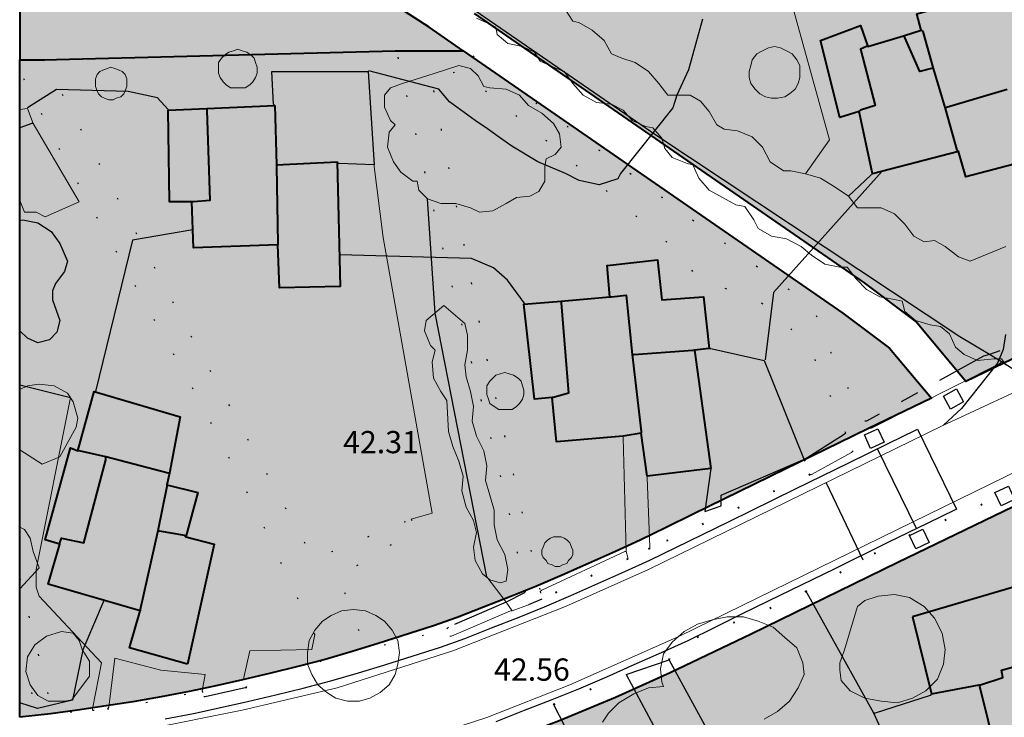
# Model space of a CAD drawing. Units: metres. Extents: x -1691763 to -1690950, y 227641 to 228301.
# Drawn here: x -1691763 to -1691697, y 227777 to 227825 of the extents above; entities that cross this region are included whole.
import ezdxf

# ---------------------------------------------------------------- set-up
doc = ezdxf.new("R2010")
doc.units = ezdxf.units.M
doc.header["$MEASUREMENT"] = 0
doc.linetypes.add('DGN Style 1', pattern=[2.545673, 0.004236, -2.541437])
doc.linetypes.add('DGN Style 7', pattern=[8.471457, 3.812156, -1.694291, 1.270719, -1.694291])
for name, color, linetype, lineweight in [('Nivel 10', 7, 'Continuous', 0), ('Nivel 16', 7, 'Continuous', 0), ('Nivel 19', 7, 'Continuous', 0), ('Nivel 41', 7, 'Continuous', 0), ('Nivel 57', 7, 'Continuous', 0), ('Nivel 6', 7, 'Continuous', 0), ('Nivel 60', 7, 'Continuous', 0), ('Nivel 7', 7, 'Continuous', 0), ('Nivel 9', 7, 'Continuous', 0)]:
    doc.layers.add(name, color=color, linetype=linetype, lineweight=lineweight)
doc.styles.add('Style-ENGINEERING', font='ENGINEERING.shx')

msp = doc.modelspace()

# ---------------------------------------------------------------- hatches: boundary and pattern name
at = {"layer": 'Nivel 10', "linetype": 'Continuous', "lineweight": 40}
h = msp.add_hatch(color=213, dxfattribs=at)
h.dxf.hatch_style = 2
h.paths.add_polyline_path([(-1691699.346, 227800.131), (-1691702.749, 227804.215), (-1691706.174, 227806.785), (-1691732.488, 227824.971), (-1691731.648, 227828.852), (-1691716.848, 227828.952), (-1691717.448, 227833.052), (-1691729.348, 227835.152), (-1691739.248, 227836.652), (-1691744.148, 227837.552), (-1691763.164, 227841.053), (-1691763.164, 227878.539), (-1691762.759, 227878.37), (-1691761.786, 227877.987), (-1691760.856, 227877.621), (-1691759.925, 227877.254), (-1691758.995, 227876.888), (-1691757.92, 227876.466), (-1691756.502, 227876.017), (-1691755.424, 227875.735), (-1691754.457, 227875.481), (-1691752.464, 227874.96), (-1691751.397, 227874.71), (-1691750.327, 227874.478), (-1691749.09, 227874.244), (-1691748.064, 227874.068), (-1691747.053, 227873.895), (-1691745.963, 227873.722), (-1691744.839, 227873.582), (-1691743.655, 227873.464), (-1691742.612, 227873.369), (-1691741.562, 227873.286), (-1691739.543, 227873.149), (-1691736.535, 227872.946), (-1691734.535, 227872.815), (-1691731.552, 227872.619), (-1691726.612, 227872.272), (-1691720.639, 227871.752), (-1691710.634, 227871.029), (-1691704.653, 227870.59), (-1691699.666, 227870.224), (-1691695.677, 227869.931), (-1691694.68, 227869.858), (-1691693.683, 227869.784), (-1691692.692, 227869.712), (-1691691.822, 227869.645), (-1691691.167, 227869.559), (-1691690.256, 227869.409), (-1691689.269, 227869.245), (-1691688.284, 227869.082), (-1691687.398, 227868.935), (-1691686.607, 227868.767), (-1691686.018, 227868.617), (-1691685.113, 227868.36), (-1691684.209, 227868.104), (-1691683.342, 227867.832), (-1691682.86, 227867.674), (-1691682.082, 227867.356), (-1691681.309, 227867.038), (-1691680.569, 227866.676), (-1691679.7, 227866.237), (-1691678.808, 227865.786), (-1691677.969, 227865.362), (-1691677.31, 227865.006), (-1691676.795, 227864.669), (-1691675.987, 227864.127), (-1691674.403, 227863.064), (-1691673.904, 227862.698), (-1691673.223, 227862.14), (-1691672.449, 227861.507), (-1691671.671, 227860.87), (-1691671.044, 227860.359), (-1691670.641, 227859.968), (-1691670.037, 227859.375), (-1691669.417, 227858.686), (-1691668.764, 227857.976), (-1691668.336, 227857.484), (-1691667.749, 227856.764), (-1691667.207, 227856.099), (-1691666.866, 227855.621), (-1691666.282, 227854.783), (-1691665.212, 227853.161), (-1691663.56, 227850.657), (-1691662.458, 227848.988), (-1691661.357, 227847.318), (-1691660.256, 227845.649), (-1691659.154, 227843.98), (-1691658.051, 227842.308), (-1691656.897, 227840.563), (-1691655.748, 227838.884), (-1691653.485, 227835.577), (-1691653.027, 227834.911), (-1691653.009, 227834.876), (-1691652.418, 227833.994), (-1691651.861, 227833.163), (-1691651.317, 227832.35), (-1691650.84, 227831.624), (-1691650.479, 227831.011), (-1691650.234, 227830.54), (-1691650.029, 227830.037), (-1691649.863, 227829.57), (-1691649.754, 227829.103), (-1691649.662, 227828.588), (-1691649.622, 227828.124), (-1691649.617, 227827.604), (-1691649.643, 227827.156), (-1691649.722, 227826.67), (-1691649.82, 227826.206), (-1691649.965, 227825.768), (-1691650.163, 227825.261), (-1691650.36, 227824.846), (-1691650.622, 227824.401), (-1691650.853, 227824.046), (-1691651.117, 227823.736), (-1691651.484, 227823.348), (-1691651.812, 227823.047), (-1691652.106, 227822.824), (-1691652.857, 227822.362), (-1691659.149, 227819.357), (-1691665.407, 227816.394), (-1691669.974, 227814.233), (-1691679, 227809.896), (-1691685.309, 227806.864), (-1691688.013, 227805.564), (-1691692.54, 227803.39), (-1691696.778, 227801.37)])
h = msp.add_hatch(color=213, dxfattribs=at)
h.dxf.hatch_style = 2
h.paths.add_polyline_path([(-1691763.164, 227777.487), (-1691763.164, 227821.852), (-1691761.548, 227821.852), (-1691737.848, 227822.452), (-1691736.08, 227822.452), (-1691733.24, 227822.452), (-1691707.636, 227804.755), (-1691704.483, 227802.391), (-1691701.667, 227799.012), (-1691705.901, 227796.97), (-1691707.893, 227795.994), (-1691711.485, 227794.235), (-1691717.772, 227791.156), (-1691719.568, 227790.276), (-1691721.305, 227789.426), (-1691722.972, 227788.669), (-1691724.785, 227787.86), (-1691726.58, 227787.059), (-1691728.339, 227786.306), (-1691730.029, 227785.629), (-1691731.877, 227784.901), (-1691733.66, 227784.199), (-1691735.261, 227783.637), (-1691738.983, 227782.441), (-1691740.745, 227781.901), (-1691742.564, 227781.368), (-1691744.411, 227780.894), (-1691746.231, 227780.442), (-1691748.128, 227779.991), (-1691750.024, 227779.564), (-1691751.734, 227779.202), (-1691753.632, 227778.848), (-1691755.522, 227778.508), (-1691757.324, 227778.237), (-1691759.274, 227777.957), (-1691761.094, 227777.709)])
h = msp.add_hatch(color=33, dxfattribs=at)
h.dxf.hatch_style = 2
h.paths.add_polyline_path([(-1691716.748, 227729.252), (-1691725.948, 227749.052), (-1691716.668, 227754.052), (-1691711.848, 227756.652), (-1691707.738, 227758.802), (-1691705.548, 227759.952), (-1691706.248, 227761.652), (-1691706.748, 227762.352), (-1691711.348, 227759.952), (-1691715.268, 227757.902), (-1691719.828, 227755.502), (-1691727.548, 227751.452), (-1691732.548, 227761.752), (-1691737.579, 227773.458), (-1691736.287, 227773.854), (-1691732.393, 227775.105), (-1691730.519, 227775.764), (-1691728.579, 227776.527), (-1691726.706, 227777.265), (-1691722.975, 227778.812), (-1691719.278, 227780.462), (-1691713.813, 227783.073), (-1691703.934, 227787.911), (-1691693.544, 227792.942), (-1691686.748, 227783.252), (-1691681.548, 227775.852), (-1691680.848, 227773.952), (-1691675.148, 227756.652), (-1691673.348, 227754.852), (-1691672.248, 227754.252), (-1691669.948, 227746.552), (-1691673.548, 227745.152), (-1691675.348, 227743.852), (-1691676.848, 227742.952), (-1691679.748, 227741.452), (-1691681.648, 227740.452), (-1691688.048, 227738.352), (-1691692.348, 227736.952), (-1691692.748, 227739.652), (-1691699.248, 227737.452), (-1691700.148, 227737.152), (-1691704.648, 227735.452), (-1691714.048, 227730.552), (-1691715.648, 227729.952)])
h = msp.add_hatch(color=33, dxfattribs=at)
h.dxf.hatch_style = 2
h.paths.add_polyline_path([(-1691716.748, 227729.252), (-1691725.948, 227749.052), (-1691716.668, 227754.052), (-1691711.848, 227756.652), (-1691707.738, 227758.802), (-1691705.548, 227759.952), (-1691706.248, 227761.652), (-1691706.748, 227762.352), (-1691711.348, 227759.952), (-1691715.268, 227757.902), (-1691719.828, 227755.502), (-1691727.548, 227751.452), (-1691732.548, 227761.752), (-1691737.579, 227773.458), (-1691736.287, 227773.854), (-1691732.393, 227775.105), (-1691730.519, 227775.764), (-1691728.579, 227776.527), (-1691726.706, 227777.265), (-1691722.975, 227778.812), (-1691719.278, 227780.462), (-1691713.813, 227783.073), (-1691703.934, 227787.911), (-1691693.544, 227792.942), (-1691686.748, 227783.252), (-1691681.548, 227775.852), (-1691680.848, 227773.952), (-1691675.148, 227756.652), (-1691673.348, 227754.852), (-1691672.248, 227754.252), (-1691669.948, 227746.552), (-1691673.548, 227745.152), (-1691675.348, 227743.852), (-1691676.848, 227742.952), (-1691679.748, 227741.452), (-1691681.648, 227740.452), (-1691688.048, 227738.352), (-1691692.348, 227736.952), (-1691692.748, 227739.652), (-1691699.248, 227737.452), (-1691700.148, 227737.152), (-1691704.648, 227735.452), (-1691714.048, 227730.552), (-1691715.648, 227729.952)])
at = {"layer": 'Nivel 9', "linetype": 'Continuous', "lineweight": 40}
h = msp.add_hatch(color=83, dxfattribs=at)
h.dxf.hatch_style = 2
h.paths.add_polyline_path([(-1691763.164, 227821.852), (-1691763.164, 227835.252), (-1691756.753, 227833.181), (-1691748.04, 227830.306), (-1691738.246, 227825.812), (-1691738.265, 227825.794), (-1691735.551, 227824.049), (-1691733.24, 227822.452), (-1691736.08, 227822.452), (-1691737.848, 227822.452), (-1691761.548, 227821.852)])

# ---------------------------------------------------------------- linework, layer by layer
at = {"layer": 'Nivel 10', "color": 212, "linetype": 'DGN Style 7', "lineweight": 30}
for p, q in [((-1691706.048, 227797.452), (-1691706.148, 227797.452)), ((-1691707.548, 227796.552), (-1691710.248, 227794.852)), ((-1691707.448, 227796.652), (-1691707.548, 227796.552)), ((-1691729.148, 227785.852), (-1691730.348, 227785.252)), ((-1691729.048, 227785.952), (-1691729.148, 227785.852)), ((-1691730.348, 227785.252), (-1691734.248, 227783.552)), ((-1691734.248, 227783.552), (-1691734.348, 227783.452)), ((-1691722.248, 227780.352), (-1691719.348, 227781.352)), ((-1691747.948, 227779.452), (-1691750.648, 227778.852)), ((-1691747.848, 227779.452), (-1691747.948, 227779.452)), ((-1691750.648, 227778.852), (-1691750.748, 227778.852))]:
    msp.add_line(p, q, dxfattribs=at)
at = {"layer": 'Nivel 10', "color": 212, "linetype": 'DGN Style 1', "lineweight": 40}
for p, q in [((-1691710.248, 227794.852), (-1691709.848, 227793.852)), ((-1691709.848, 227793.852), (-1691720.648, 227788.852)), ((-1691720.648, 227788.852), (-1691722.148, 227788.152)), ((-1691722.148, 227788.152), (-1691727.948, 227785.452)), ((-1691727.148, 227778.352), (-1691722.248, 227780.352))]:
    msp.add_line(p, q, dxfattribs=at)
at = {"layer": 'Nivel 10', "color": 7, "linetype": 'Continuous', "lineweight": 40, "flags": 128}
for points in [[(-1691650.36, 227824.846), (-1691650.622, 227824.401), (-1691650.853, 227824.046), (-1691651.117, 227823.736), (-1691651.484, 227823.348), (-1691651.812, 227823.047), (-1691652.106, 227822.824), (-1691652.857, 227822.362), (-1691659.149, 227819.357), (-1691665.407, 227816.394), (-1691669.974, 227814.233), (-1691679, 227809.896), (-1691685.309, 227806.864), (-1691688.013, 227805.564), (-1691692.54, 227803.39), (-1691696.778, 227801.37), (-1691699.346, 227800.131), (-1691702.749, 227804.215), (-1691706.174, 227806.785), (-1691732.488, 227824.971)], [(-1691693.544, 227792.942), (-1691703.934, 227787.911), (-1691713.813, 227783.073), (-1691719.278, 227780.462), (-1691722.975, 227778.812), (-1691726.706, 227777.265), (-1691728.579, 227776.527), (-1691730.519, 227775.764), (-1691732.393, 227775.105), (-1691736.287, 227773.854), (-1691737.579, 227773.458), (-1691732.548, 227761.752), (-1691727.548, 227751.452), (-1691719.828, 227755.502), (-1691715.268, 227757.902), (-1691711.348, 227759.952), (-1691706.748, 227762.352), (-1691706.248, 227761.652), (-1691705.548, 227759.952), (-1691707.738, 227758.802), (-1691711.848, 227756.652), (-1691716.668, 227754.052), (-1691725.948, 227749.052), (-1691716.748, 227729.252)], [(-1691693.544, 227792.942), (-1691703.934, 227787.911), (-1691713.813, 227783.073), (-1691719.278, 227780.462), (-1691722.975, 227778.812), (-1691726.706, 227777.265), (-1691728.579, 227776.527), (-1691730.519, 227775.764), (-1691732.393, 227775.105), (-1691736.287, 227773.854), (-1691737.579, 227773.458), (-1691732.548, 227761.752), (-1691727.548, 227751.452), (-1691719.828, 227755.502), (-1691715.268, 227757.902), (-1691711.348, 227759.952), (-1691706.748, 227762.352), (-1691706.248, 227761.652), (-1691705.548, 227759.952), (-1691707.738, 227758.802), (-1691711.848, 227756.652), (-1691716.668, 227754.052), (-1691725.948, 227749.052), (-1691716.748, 227729.252)]]:
    msp.add_lwpolyline(points, dxfattribs=at)
msp.add_lwpolyline([(-1691763.164, 227777.487), (-1691763.164, 227821.852), (-1691761.548, 227821.852), (-1691737.848, 227822.452), (-1691736.08, 227822.452), (-1691733.24, 227822.452), (-1691707.636, 227804.755), (-1691704.483, 227802.391), (-1691701.667, 227799.012), (-1691705.901, 227796.97), (-1691707.893, 227795.994), (-1691711.485, 227794.235), (-1691717.772, 227791.156), (-1691719.568, 227790.276), (-1691721.305, 227789.426), (-1691722.972, 227788.669), (-1691724.785, 227787.86), (-1691726.58, 227787.059), (-1691728.339, 227786.306), (-1691730.029, 227785.629), (-1691731.877, 227784.901), (-1691733.66, 227784.199), (-1691735.261, 227783.637), (-1691738.983, 227782.441), (-1691740.745, 227781.901), (-1691742.564, 227781.368), (-1691744.411, 227780.894), (-1691746.231, 227780.442), (-1691748.128, 227779.991), (-1691750.024, 227779.564), (-1691751.734, 227779.202), (-1691753.632, 227778.848), (-1691755.522, 227778.508), (-1691757.324, 227778.237), (-1691759.274, 227777.957), (-1691761.094, 227777.709), (-1691763.164, 227777.487)], close=True, dxfattribs=at)
at = {"layer": 'Nivel 10', "color": 212, "linetype": 'DGN Style 7', "lineweight": 30, "flags": 128}
for points in [[(-1691691.848, 227803.952), (-1691692.648, 227803.852), (-1691697.748, 227801.952)], [(-1691697.748, 227801.952), (-1691698.148, 227801.852), (-1691706.048, 227797.452)]]:
    msp.add_lwpolyline(points, dxfattribs=at)
at = {"layer": 'Nivel 10', "color": 212, "linetype": 'DGN Style 1', "lineweight": 40, "flags": 128}
for points in [[(-1691710.148, 227785.952), (-1691703.848, 227789.452), (-1691694.048, 227793.652), (-1691690.148, 227788.152)], [(-1691719.348, 227781.352), (-1691719.048, 227782.252), (-1691712.048, 227785.052), (-1691710.148, 227785.952)]]:
    msp.add_lwpolyline(points, dxfattribs=at)
at = {"layer": 'Nivel 16', "color": 1, "linetype": 'Continuous', "lineweight": 40}
for p, q in [((-1691703.548, 227823.452), (-1691702.348, 227823.852)), ((-1691702.348, 227823.852), (-1691702.248, 227823.752)), ((-1691702.248, 227823.752), (-1691701.548, 227821.252)), ((-1691705.948, 227822.752), (-1691703.548, 227823.452)), ((-1691703.448, 227823.352), (-1691703.548, 227823.452)), ((-1691705.948, 227822.752), (-1691706.048, 227822.752)), ((-1691701.548, 227821.252), (-1691701.648, 227821.252)), ((-1691701.548, 227821.252), (-1691700.748, 227818.552)), ((-1691700.648, 227818.652), (-1691696.548, 227819.852)), ((-1691753.148, 227818.452), (-1691750.548, 227818.552)), ((-1691750.548, 227818.552), (-1691745.948, 227818.752)), ((-1691750.548, 227818.552), (-1691750.548, 227818.452)), ((-1691745.948, 227818.752), (-1691745.848, 227814.752)), ((-1691706.448, 227818.452), (-1691706.548, 227818.352)), ((-1691705.648, 227814.152), (-1691706.548, 227818.352)), ((-1691700.748, 227818.552), (-1691700.648, 227818.652)), ((-1691700.748, 227818.552), (-1691699.948, 227815.752)), ((-1691699.848, 227815.652), (-1691705.648, 227814.152)), ((-1691699.948, 227815.752), (-1691699.848, 227815.652)), ((-1691745.848, 227814.752), (-1691741.748, 227814.952)), ((-1691745.848, 227814.752), (-1691745.848, 227814.652)), ((-1691745.848, 227814.652), (-1691745.748, 227809.452)), ((-1691751.448, 227812.252), (-1691751.548, 227812.252)), ((-1691745.748, 227809.452), (-1691745.748, 227809.352)), ((-1691726.648, 227805.552), (-1691723.348, 227805.852)), ((-1691726.648, 227805.552), (-1691726.648, 227805.452)), ((-1691723.348, 227805.852), (-1691723.248, 227805.852)), ((-1691721.748, 227801.952), (-1691717.748, 227802.252)), ((-1691717.748, 227802.252), (-1691717.648, 227802.252)), ((-1691716.648, 227802.352), (-1691717.648, 227802.252)), ((-1691717.648, 227802.252), (-1691716.548, 227794.252)), ((-1691721.848, 227801.952), (-1691721.248, 227796.752)), ((-1691721.848, 227801.952), (-1691721.748, 227801.952)), ((-1691727.148, 227799.052), (-1691727.248, 227799.052)), ((-1691721.248, 227796.652), (-1691722.448, 227796.452)), ((-1691721.248, 227796.752), (-1691721.248, 227796.652)), ((-1691720.848, 227793.752), (-1691721.248, 227796.652)), ((-1691759.148, 227795.452), (-1691759.248, 227795.452)), ((-1691757.348, 227795.052), (-1691759.148, 227795.452)), ((-1691753.148, 227793.952), (-1691757.348, 227795.052)), ((-1691757.348, 227794.852), (-1691757.348, 227795.052)), ((-1691716.548, 227794.252), (-1691720.848, 227793.752)), ((-1691753.048, 227793.952), (-1691753.248, 227793.152)), ((-1691753.048, 227793.952), (-1691753.148, 227793.952)), ((-1691753.248, 227793.052), (-1691753.848, 227790.052)), ((-1691753.248, 227793.152), (-1691753.248, 227793.052)), ((-1691753.848, 227790.052), (-1691755.048, 227784.752)), ((-1691753.848, 227790.052), (-1691753.748, 227790.052)), ((-1691753.748, 227790.052), (-1691752.048, 227789.752)), ((-1691752.048, 227789.752), (-1691751.948, 227789.652)), ((-1691760.448, 227789.152), (-1691760.448, 227789.252)), ((-1691693.748, 227786.952), (-1691702.948, 227784.252)), ((-1691755.048, 227784.752), (-1691755.048, 227784.652)), ((-1691702.948, 227784.252), (-1691701.648, 227779.052)), ((-1691701.648, 227779.052), (-1691698.448, 227779.652)), ((-1691698.448, 227779.652), (-1691698.348, 227779.652))]:
    msp.add_line(p, q, dxfattribs=at)
at = {"layer": 'Nivel 16', "color": 12, "linetype": 'DGN Style 1', "lineweight": 30}
for p, q in [((-1691763.164, 227821.852), (-1691761.548, 227821.852)), ((-1691728.048, 227785.952), (-1691727.948, 227785.452)), ((-1691747.848, 227779.452), (-1691748.048, 227780.052)), ((-1691750.848, 227779.252), (-1691750.748, 227778.852)), ((-1691758.248, 227777.952), (-1691757.248, 227778.052))]:
    msp.add_line(p, q, dxfattribs=at)
at = {"layer": 'Nivel 16', "color": 120, "linetype": 'Continuous', "lineweight": -3}
for p, q in [((-1691745.948, 227818.752), (-1691746.048, 227818.852)), ((-1691741.648, 227814.852), (-1691741.748, 227814.952)), ((-1691739.248, 227814.752), (-1691741.648, 227814.852))]:
    msp.add_line(p, q, dxfattribs=at)
at = {"layer": 'Nivel 16', "color": 12, "linetype": 'Continuous', "lineweight": 13}
for p, q in [((-1691707.248, 227812.652), (-1691705.748, 227814.052)), ((-1691705.748, 227814.052), (-1691705.648, 227814.152)), ((-1691697.048, 227801.352), (-1691705.748, 227796.952)), ((-1691696.948, 227801.452), (-1691697.048, 227801.352)), ((-1691722.448, 227796.352), (-1691722.448, 227796.452)), ((-1691722.248, 227788.652), (-1691722.448, 227796.352)), ((-1691709.748, 227793.852), (-1691707.048, 227795.352)), ((-1691707.048, 227795.352), (-1691706.948, 227795.452)), ((-1691720.848, 227793.752), (-1691720.848, 227793.652)), ((-1691720.848, 227793.652), (-1691720.648, 227788.952)), ((-1691709.848, 227793.852), (-1691709.748, 227793.852)), ((-1691720.648, 227788.952), (-1691720.648, 227788.852)), ((-1691727.948, 227786.052), (-1691722.348, 227788.652)), ((-1691722.348, 227788.652), (-1691722.248, 227788.652)), ((-1691722.148, 227788.252), (-1691722.248, 227788.652)), ((-1691722.148, 227788.152), (-1691722.148, 227788.252)), ((-1691730.348, 227785.252), (-1691731.648, 227786.952)), ((-1691728.048, 227785.952), (-1691727.948, 227786.052)), ((-1691729.948, 227784.652), (-1691730.348, 227785.252)), ((-1691728.848, 227785.052), (-1691729.948, 227784.652)), ((-1691734.048, 227782.952), (-1691730.048, 227784.652)), ((-1691730.048, 227784.652), (-1691729.948, 227784.652)), ((-1691734.148, 227782.952), (-1691734.048, 227782.952)), ((-1691748.048, 227780.052), (-1691748.048, 227780.152)), ((-1691758.248, 227778.052), (-1691758.248, 227777.952)), ((-1691757.248, 227778.052), (-1691757.148, 227778.152))]:
    msp.add_line(p, q, dxfattribs=at)
at = {"layer": 'Nivel 16', "color": 12, "linetype": 'Continuous', "lineweight": 13, "flags": 128}
for points in [[(-1691711.448, 227826.952), (-1691708.548, 227816.452), (-1691710.148, 227814.152)], [(-1691647.648, 227825.452), (-1691648.348, 227823.952), (-1691649.248, 227822.652), (-1691650.448, 227821.552), (-1691651.848, 227820.652), (-1691653.348, 227820.052), (-1691688.648, 227802.852), (-1691700.948, 227797.152), (-1691720.748, 227787.452), (-1691726.348, 227784.952), (-1691733.948, 227781.952), (-1691741.748, 227779.452), (-1691748.148, 227777.952), (-1691754.648, 227776.652), (-1691761.148, 227775.652), (-1691763.164, 227775.432)], [(-1691763.164, 227818.484), (-1691762.648, 227818.552), (-1691762.248, 227817.552)], [(-1691762.248, 227817.552), (-1691759.148, 227812.252), (-1691761.448, 227811.252), (-1691762.048, 227811.552), (-1691762.848, 227811.552), (-1691763.164, 227812.343)], [(-1691726.048, 227779.652), (-1691718.648, 227782.952), (-1691685.148, 227799.352), (-1691665.948, 227808.452)], [(-1691759.748, 227799.052), (-1691762.048, 227787.452), (-1691762.048, 227786.252), (-1691761.848, 227785.652), (-1691757.648, 227781.152), (-1691758.248, 227778.052)], [(-1691748.048, 227780.152), (-1691747.648, 227781.952), (-1691743.448, 227782.052), (-1691743.248, 227783.052)], [(-1691757.148, 227778.152), (-1691756.748, 227781.452), (-1691753.648, 227780.652), (-1691750.648, 227780.352), (-1691750.848, 227779.252)], [(-1691763.164, 227770.49), (-1691759.548, 227770.852), (-1691755.048, 227771.452), (-1691749.848, 227772.352), (-1691743.648, 227773.852), (-1691737.548, 227775.552), (-1691731.648, 227777.452), (-1691726.048, 227779.652)]]:
    msp.add_lwpolyline(points, dxfattribs=at)
at = {"layer": 'Nivel 16', "color": 1, "linetype": 'Continuous', "lineweight": 40, "flags": 128}
for points in [[(-1691702.348, 227823.852), (-1691702.648, 227824.952), (-1691697.348, 227826.452)], [(-1691706.548, 227818.352), (-1691707.848, 227817.952), (-1691709.148, 227823.152), (-1691706.448, 227824.152), (-1691705.948, 227822.752)], [(-1691701.648, 227821.252), (-1691702.448, 227821.052), (-1691703.448, 227823.352)], [(-1691706.048, 227822.752), (-1691706.448, 227822.552), (-1691705.448, 227818.752), (-1691706.448, 227818.452)], [(-1691751.548, 227812.252), (-1691753.048, 227812.252), (-1691753.148, 227818.452)], [(-1691750.548, 227818.452), (-1691750.348, 227812.352), (-1691751.448, 227812.252)], [(-1691695.148, 227815.052), (-1691699.348, 227813.952), (-1691699.848, 227815.652)], [(-1691741.748, 227814.952), (-1691741.548, 227806.552), (-1691745.648, 227806.452), (-1691745.748, 227809.352)], [(-1691745.748, 227809.352), (-1691751.448, 227809.152), (-1691751.548, 227812.252)], [(-1691723.348, 227805.852), (-1691723.548, 227807.952), (-1691720.148, 227808.352), (-1691719.848, 227805.652), (-1691717.048, 227805.852), (-1691716.648, 227802.352)], [(-1691727.248, 227799.052), (-1691728.448, 227798.952), (-1691729.148, 227805.352), (-1691726.648, 227805.552)], [(-1691723.248, 227805.852), (-1691722.248, 227805.952), (-1691721.848, 227801.952)], [(-1691726.648, 227805.452), (-1691726.148, 227799.352), (-1691727.148, 227799.052)], [(-1691759.248, 227795.452), (-1691758.148, 227799.452), (-1691752.348, 227797.752), (-1691753.048, 227793.952)], [(-1691722.448, 227796.452), (-1691726.948, 227796.052), (-1691727.248, 227799.052)], [(-1691760.448, 227789.152), (-1691761.448, 227789.452), (-1691759.748, 227795.652), (-1691759.248, 227795.452)], [(-1691760.448, 227789.252), (-1691760.348, 227789.552), (-1691758.848, 227789.252), (-1691757.348, 227794.852)], [(-1691753.248, 227793.152), (-1691751.148, 227792.652), (-1691751.948, 227789.652)], [(-1691751.948, 227789.652), (-1691750.048, 227789.152), (-1691751.848, 227781.052)], [(-1691755.048, 227784.652), (-1691761.248, 227786.452), (-1691760.448, 227789.152)], [(-1691751.848, 227781.052), (-1691755.748, 227782.152), (-1691755.048, 227784.652)], [(-1691698.348, 227779.652), (-1691696.848, 227780.152), (-1691696.948, 227780.652), (-1691692.648, 227781.852)], [(-1691698.448, 227779.652), (-1691697.248, 227774.852), (-1691696.048, 227775.152)]]:
    msp.add_lwpolyline(points, dxfattribs=at)
at = {"layer": 'Nivel 16', "color": 12, "linetype": 'DGN Style 1', "lineweight": 30, "flags": 128}
for points in [[(-1691729.048, 227785.952), (-1691730.248, 227791.852), (-1691734.348, 227807.952), (-1691737.748, 227822.452)], [(-1691737.748, 227822.452), (-1691733.048, 227822.452), (-1691718.348, 227811.452), (-1691711.148, 227806.252), (-1691710.048, 227805.352), (-1691709.348, 227804.452), (-1691708.248, 227801.552), (-1691706.148, 227797.452)], [(-1691761.548, 227821.852), (-1691751.748, 227803.452), (-1691743.348, 227788.152), (-1691736.748, 227790.852)], [(-1691743.248, 227783.052), (-1691747.248, 227791.552), (-1691751.148, 227799.052), (-1691760.148, 227815.152), (-1691763.164, 227821.096)], [(-1691707.448, 227796.652), (-1691709.648, 227801.952), (-1691711.448, 227804.052), (-1691713.148, 227805.452), (-1691717.448, 227807.152), (-1691718.948, 227809.052), (-1691726.248, 227815.252), (-1691733.348, 227821.052), (-1691735.448, 227820.752), (-1691731.848, 227802.452), (-1691728.048, 227785.952)], [(-1691736.748, 227790.852), (-1691736.548, 227790.052), (-1691741.648, 227786.952), (-1691739.848, 227782.152), (-1691737.548, 227782.552), (-1691734.348, 227783.452)], [(-1691763.164, 227786.855), (-1691760.948, 227777.752), (-1691758.248, 227777.952)], [(-1691748.048, 227780.052), (-1691742.848, 227781.252), (-1691742.548, 227781.552), (-1691743.248, 227783.052)], [(-1691761.448, 227776.552), (-1691763.164, 227781.51)], [(-1691757.248, 227778.052), (-1691756.748, 227778.052), (-1691750.848, 227779.252)]]:
    msp.add_lwpolyline(points, dxfattribs=at)
at = {"layer": 'Nivel 16', "color": 120, "linetype": 'Continuous', "lineweight": -3, "flags": 128}
for points in [[(-1691746.048, 227818.852), (-1691746.148, 227821.052), (-1691739.648, 227821.052), (-1691739.248, 227814.752)], [(-1691731.648, 227786.952), (-1691735.148, 227804.752), (-1691735.648, 227812.452)], [(-1691763.164, 227811.009), (-1691762.948, 227811.052), (-1691761.948, 227810.852), (-1691761.048, 227810.252), (-1691760.448, 227809.452), (-1691759.948, 227808.252), (-1691760.148, 227807.552), (-1691760.748, 227806.752), (-1691760.948, 227806.252), (-1691760.948, 227805.652), (-1691760.448, 227804.252), (-1691760.648, 227803.452), (-1691761.148, 227802.952), (-1691761.948, 227802.752), (-1691762.648, 227803.052), (-1691763.148, 227803.552)], [(-1691763.148, 227803.552), (-1691763.164, 227803.566)]]:
    msp.add_lwpolyline(points, dxfattribs=at)
at = {"layer": 'Nivel 19', "color": 1, "linetype": 'Continuous', "lineweight": -3}
for p, q in [((-1691761.448, 227821.852), (-1691737.848, 227822.452)), ((-1691737.848, 227822.452), (-1691737.748, 227822.452)), ((-1691761.548, 227821.852), (-1691761.448, 227821.852)), ((-1691762.348, 227817.552), (-1691763.164, 227817.253)), ((-1691762.248, 227817.552), (-1691762.348, 227817.552)), ((-1691716.648, 227802.352), (-1691716.548, 227802.352)), ((-1691696.948, 227801.452), (-1691697.748, 227801.952)), ((-1691695.348, 227800.452), (-1691696.948, 227801.452)), ((-1691763.164, 227799.906), (-1691759.748, 227799.052)), ((-1691710.348, 227794.852), (-1691710.248, 227794.852)), ((-1691710.048, 227785.852), (-1691710.148, 227785.952)), ((-1691705.548, 227777.752), (-1691710.048, 227785.852)), ((-1691727.948, 227785.452), (-1691728.848, 227785.052)), ((-1691715.248, 227773.852), (-1691719.348, 227781.352)), ((-1691722.248, 227780.352), (-1691717.948, 227772.352)), ((-1691701.648, 227779.052), (-1691701.748, 227778.952)), ((-1691722.748, 227769.752), (-1691727.148, 227778.352)), ((-1691701.748, 227778.952), (-1691705.448, 227777.752)), ((-1691705.448, 227777.752), (-1691705.548, 227777.752))]:
    msp.add_line(p, q, dxfattribs=at)
at = {"layer": 'Nivel 19', "color": 1, "linetype": 'Continuous', "lineweight": -3, "flags": 128}
for points in [[(-1691697.748, 227801.952), (-1691699.748, 227803.152), (-1691720.248, 227816.752), (-1691732.448, 227825.152), (-1691731.648, 227828.852), (-1691716.848, 227828.952), (-1691717.048, 227830.352)], [(-1691716.548, 227802.352), (-1691712.948, 227801.552), (-1691710.248, 227794.852)], [(-1691716.548, 227794.252), (-1691716.948, 227791.352), (-1691715.848, 227791.752), (-1691715.848, 227792.452), (-1691710.348, 227794.852)], [(-1691699.348, 227763.352), (-1691699.348, 227764.052), (-1691705.548, 227777.752)]]:
    msp.add_lwpolyline(points, dxfattribs=at)
at = {"layer": 'Nivel 57', "color": 3, "linetype": 'Continuous', "lineweight": 13, "flags": 128}
for points in [[(-1691726.448, 227825.352), (-1691725.848, 227824.452), (-1691725.448, 227824.352), (-1691724.548, 227823.852), (-1691723.748, 227823.152), (-1691723.248, 227822.252), (-1691722.548, 227821.952), (-1691721.648, 227821.652), (-1691720.748, 227821.052), (-1691720.048, 227820.252), (-1691719.448, 227819.452), (-1691718.948, 227819.452), (-1691717.948, 227819.452), (-1691717.248, 227819.052), (-1691716.648, 227818.352), (-1691716.148, 227817.452), (-1691715.648, 227817.152), (-1691714.748, 227817.052), (-1691713.748, 227816.652), (-1691713.048, 227815.952), (-1691712.548, 227814.952), (-1691711.648, 227814.352), (-1691711.148, 227814.352), (-1691710.148, 227814.152), (-1691709.148, 227813.852), (-1691708.148, 227813.252), (-1691707.248, 227812.652), (-1691706.648, 227811.852), (-1691706.048, 227811.852), (-1691705.048, 227811.852), (-1691704.148, 227811.452), (-1691703.448, 227810.752), (-1691702.848, 227809.952), (-1691702.148, 227809.552), (-1691701.448, 227809.652), (-1691700.748, 227809.252), (-1691699.848, 227808.552), (-1691699.048, 227808.252), (-1691696.648, 227809.252)], [(-1691696.648, 227801.252), (-1691696.948, 227801.652), (-1691697.448, 227801.652), (-1691698.548, 227801.552), (-1691699.448, 227801.952), (-1691700.048, 227802.452), (-1691700.448, 227803.352), (-1691701.048, 227803.852), (-1691701.748, 227803.952), (-1691702.748, 227804.252), (-1691703.448, 227804.852), (-1691703.648, 227805.552), (-1691704.048, 227805.652), (-1691705.148, 227805.852), (-1691706.048, 227806.352), (-1691706.748, 227807.052), (-1691707.348, 227807.852), (-1691707.848, 227807.852), (-1691708.848, 227808.052), (-1691709.748, 227808.652), (-1691710.448, 227809.252), (-1691711.448, 227809.752), (-1691712.448, 227809.952), (-1691713.348, 227810.452), (-1691713.648, 227811.052), (-1691714.248, 227811.952), (-1691714.848, 227812.052), (-1691715.748, 227812.552), (-1691716.648, 227813.052), (-1691717.348, 227813.852), (-1691717.748, 227814.752), (-1691718.148, 227814.852), (-1691719.148, 227815.252), (-1691719.648, 227815.852), (-1691719.848, 227816.552), (-1691720.448, 227817.252), (-1691720.948, 227817.352), (-1691721.848, 227817.752), (-1691722.448, 227818.452), (-1691723.248, 227818.852), (-1691724.248, 227818.952), (-1691725.148, 227819.452), (-1691725.848, 227820.252), (-1691726.448, 227821.052), (-1691727.148, 227821.352), (-1691728.048, 227821.752), (-1691728.448, 227822.352), (-1691729.248, 227822.752), (-1691730.248, 227822.952), (-1691730.948, 227823.552), (-1691731.048, 227824.052), (-1691731.448, 227824.252), (-1691732.348, 227824.652)], [(-1691748.448, 227822.552), (-1691748.148, 227822.452), (-1691747.848, 227822.352), (-1691747.548, 227822.152), (-1691747.348, 227821.952), (-1691747.248, 227821.652), (-1691747.148, 227821.352), (-1691747.148, 227820.952), (-1691747.248, 227820.652), (-1691747.448, 227820.352), (-1691747.648, 227820.152), (-1691747.948, 227819.952), (-1691748.248, 227819.952), (-1691748.648, 227819.952), (-1691748.948, 227819.952), (-1691749.248, 227820.152), (-1691749.448, 227820.352), (-1691749.648, 227820.652), (-1691749.748, 227820.952), (-1691749.748, 227821.352), (-1691749.748, 227821.652), (-1691749.548, 227821.952), (-1691749.348, 227822.152), (-1691749.048, 227822.352), (-1691748.748, 227822.452), (-1691748.448, 227822.552)], [(-1691712.248, 227822.752), (-1691711.848, 227822.652), (-1691711.448, 227822.452), (-1691711.048, 227822.252), (-1691710.748, 227821.852), (-1691710.548, 227821.452), (-1691710.548, 227821.052), (-1691710.548, 227820.652), (-1691710.648, 227820.252), (-1691710.848, 227819.852), (-1691711.248, 227819.552), (-1691711.548, 227819.352), (-1691712.048, 227819.252), (-1691712.448, 227819.252), (-1691712.848, 227819.352), (-1691713.248, 227819.552), (-1691713.548, 227819.852), (-1691713.848, 227820.252), (-1691713.948, 227820.652), (-1691713.948, 227821.052), (-1691713.848, 227821.452), (-1691713.748, 227821.852), (-1691713.448, 227822.252), (-1691713.048, 227822.452), (-1691712.648, 227822.652), (-1691712.248, 227822.752)], [(-1691757.048, 227821.352), (-1691756.748, 227821.252), (-1691756.448, 227821.152), (-1691756.248, 227821.052), (-1691756.048, 227820.852), (-1691755.948, 227820.552), (-1691755.948, 227820.352), (-1691755.948, 227820.052), (-1691756.048, 227819.752), (-1691756.148, 227819.552), (-1691756.348, 227819.352), (-1691756.648, 227819.252), (-1691756.848, 227819.152), (-1691757.148, 227819.152), (-1691757.448, 227819.252), (-1691757.648, 227819.352), (-1691757.848, 227819.552), (-1691757.948, 227819.752), (-1691758.048, 227820.052), (-1691758.048, 227820.352), (-1691758.048, 227820.552), (-1691757.948, 227820.852), (-1691757.748, 227821.052), (-1691757.548, 227821.152), (-1691757.248, 227821.252), (-1691757.048, 227821.352)], [(-1691735.148, 227820.952), (-1691733.548, 227821.452), (-1691732.748, 227821.252), (-1691732.248, 227820.752), (-1691731.848, 227820.052), (-1691731.448, 227819.952), (-1691730.348, 227819.852), (-1691729.448, 227819.452), (-1691728.848, 227818.752), (-1691727.948, 227818.252), (-1691727.148, 227817.552), (-1691726.748, 227816.852), (-1691726.648, 227815.952), (-1691727.048, 227815.452), (-1691727.648, 227815.152), (-1691727.748, 227814.652), (-1691727.748, 227813.652), (-1691728.148, 227812.952), (-1691728.748, 227812.652), (-1691729.648, 227812.552), (-1691730.348, 227812.152), (-1691731.248, 227811.652), (-1691732.148, 227811.552), (-1691732.748, 227811.852), (-1691733.748, 227812.152), (-1691734.748, 227812.152), (-1691735.648, 227812.452), (-1691736.248, 227813.052), (-1691736.348, 227813.652), (-1691736.648, 227813.652), (-1691737.448, 227814.252), (-1691737.948, 227814.952), (-1691738.348, 227815.952), (-1691738.248, 227816.952), (-1691737.848, 227817.452), (-1691738.148, 227817.752), (-1691738.548, 227818.652), (-1691738.548, 227819.452), (-1691738.148, 227819.952), (-1691737.348, 227820.252), (-1691735.148, 227820.952)], [(-1691734.548, 227805.252), (-1691733.148, 227804.052), (-1691732.948, 227803.252), (-1691732.948, 227802.252), (-1691733.148, 227801.252), (-1691733.048, 227800.452), (-1691732.748, 227799.452), (-1691732.548, 227798.452), (-1691732.648, 227797.452), (-1691732.348, 227796.452), (-1691731.848, 227795.452), (-1691731.648, 227794.452), (-1691731.748, 227793.452), (-1691731.448, 227792.452), (-1691731.148, 227791.452), (-1691731.148, 227790.452), (-1691730.948, 227789.452), (-1691730.448, 227788.452), (-1691730.248, 227787.452), (-1691730.348, 227786.652), (-1691730.748, 227786.552), (-1691731.448, 227786.752), (-1691731.948, 227787.152), (-1691732.448, 227788.052), (-1691732.548, 227788.952), (-1691732.348, 227789.952), (-1691732.548, 227790.752), (-1691733.048, 227791.652), (-1691733.348, 227792.752), (-1691733.248, 227793.752), (-1691733.548, 227794.752), (-1691733.948, 227795.752), (-1691734.248, 227796.752), (-1691734.348, 227798.852), (-1691734.748, 227799.452), (-1691735.248, 227800.352), (-1691735.348, 227801.452), (-1691735.148, 227802.252), (-1691735.448, 227802.552), (-1691735.848, 227803.552), (-1691735.748, 227804.252), (-1691734.548, 227805.252)], [(-1691730.448, 227800.752), (-1691730.148, 227800.652), (-1691729.848, 227800.552), (-1691729.548, 227800.352), (-1691729.348, 227800.152), (-1691729.248, 227799.852), (-1691729.148, 227799.552), (-1691729.148, 227799.252), (-1691729.248, 227798.952), (-1691729.448, 227798.652), (-1691729.648, 227798.452), (-1691729.948, 227798.252), (-1691730.248, 227798.252), (-1691730.548, 227798.252), (-1691730.848, 227798.252), (-1691731.148, 227798.452), (-1691731.448, 227798.652), (-1691731.548, 227798.952), (-1691731.648, 227799.252), (-1691731.648, 227799.552), (-1691731.648, 227799.852), (-1691731.448, 227800.152), (-1691731.248, 227800.352), (-1691731.048, 227800.552), (-1691730.748, 227800.652), (-1691730.448, 227800.752)], [(-1691763.164, 227799.594), (-1691762.648, 227799.852), (-1691761.848, 227799.952), (-1691760.848, 227799.852), (-1691759.948, 227799.352), (-1691759.548, 227798.752), (-1691759.248, 227797.652), (-1691759.348, 227797.052), (-1691760.448, 227795.052), (-1691761.648, 227794.552)], [(-1691761.648, 227794.552), (-1691763.164, 227795.522)], [(-1691763.164, 227790.31), (-1691762.848, 227790.152), (-1691762.448, 227789.552), (-1691762.248, 227788.652), (-1691761.848, 227787.552)], [(-1691726.848, 227789.652), (-1691726.648, 227789.652), (-1691726.448, 227789.552), (-1691726.248, 227789.452), (-1691726.048, 227789.252), (-1691725.948, 227788.952), (-1691725.848, 227788.752), (-1691725.848, 227788.452), (-1691725.948, 227788.252), (-1691726.148, 227788.052), (-1691726.248, 227787.852), (-1691726.548, 227787.752), (-1691726.748, 227787.652), (-1691727.048, 227787.652), (-1691727.248, 227787.752), (-1691727.548, 227787.852), (-1691727.648, 227788.052), (-1691727.848, 227788.252), (-1691727.948, 227788.452), (-1691727.948, 227788.752), (-1691727.848, 227788.952), (-1691727.748, 227789.252), (-1691727.548, 227789.452), (-1691727.348, 227789.552), (-1691727.148, 227789.652), (-1691726.848, 227789.652)], [(-1691761.848, 227787.552), (-1691763.164, 227786.148)], [(-1691707.548, 227781.952), (-1691706.648, 227784.952), (-1691706.148, 227785.352), (-1691705.248, 227785.652), (-1691704.148, 227785.752), (-1691703.148, 227785.552), (-1691702.148, 227784.952), (-1691701.448, 227784.152), (-1691700.948, 227783.152), (-1691700.748, 227782.052), (-1691700.848, 227781.052), (-1691701.248, 227780.052), (-1691702.048, 227779.252), (-1691702.948, 227778.752), (-1691703.948, 227778.452), (-1691705.048, 227778.552), (-1691706.148, 227778.752), (-1691707.148, 227779.252), (-1691707.748, 227779.952), (-1691707.848, 227780.652), (-1691707.848, 227781.152), (-1691707.548, 227781.952)], [(-1691740.648, 227784.752), (-1691739.848, 227784.652), (-1691739.148, 227784.352), (-1691738.548, 227783.952), (-1691738.048, 227783.352), (-1691737.648, 227782.652), (-1691737.548, 227781.852), (-1691737.648, 227781.052), (-1691737.848, 227780.352), (-1691738.248, 227779.652), (-1691738.848, 227779.152), (-1691739.548, 227778.752), (-1691740.248, 227778.552), (-1691741.048, 227778.552), (-1691741.848, 227778.752), (-1691742.448, 227779.152), (-1691743.048, 227779.652), (-1691743.448, 227780.352), (-1691743.748, 227781.052), (-1691743.748, 227781.852), (-1691743.648, 227782.652), (-1691743.248, 227783.352), (-1691742.748, 227783.952), (-1691742.148, 227784.352), (-1691741.448, 227784.652), (-1691740.648, 227784.752)], [(-1691723.848, 227777.152), (-1691723.448, 227777.752), (-1691722.748, 227778.452), (-1691721.748, 227779.052), (-1691720.748, 227779.452), (-1691719.748, 227779.552), (-1691719.848, 227779.852), (-1691719.948, 227780.752), (-1691719.748, 227781.752), (-1691719.148, 227782.552), (-1691718.348, 227783.252), (-1691717.448, 227783.752), (-1691716.448, 227784.052), (-1691715.448, 227784.252), (-1691714.348, 227784.252), (-1691713.348, 227783.952), (-1691712.348, 227783.552), (-1691711.548, 227782.852), (-1691710.748, 227782.152), (-1691710.348, 227781.152), (-1691710.248, 227780.352), (-1691710.648, 227779.452), (-1691711.248, 227778.552), (-1691712.048, 227777.852), (-1691712.948, 227777.352)], [(-1691758.448, 227780.252), (-1691759.648, 227778.652), (-1691760.148, 227778.552), (-1691761.248, 227778.552), (-1691761.948, 227778.952), (-1691762.448, 227779.652), (-1691762.748, 227780.552), (-1691762.648, 227781.552), (-1691762.148, 227782.352), (-1691761.348, 227782.952), (-1691760.348, 227783.252), (-1691759.548, 227783.152), (-1691759.148, 227782.652), (-1691758.948, 227782.052), (-1691758.448, 227781.252), (-1691758.448, 227780.252)]]:
    msp.add_lwpolyline(points, dxfattribs=at)
at = {"layer": 'Nivel 6', "color": 7, "linetype": 'Continuous', "lineweight": 13}
msp.add_line((-1691739.248, 227814.752), (-1691739.248, 227814.652), dxfattribs=at)
at = {"layer": 'Nivel 6', "color": 7, "linetype": 'Continuous', "lineweight": 13, "flags": 128}
msp.add_lwpolyline([(-1691739.248, 227814.652), (-1691738.648, 227809.852), (-1691735.348, 227791.252), (-1691736.748, 227790.852)], dxfattribs=at)
at = {"layer": 'Nivel 60', "color": 7, "linetype": 'Continuous', "lineweight": -3}
msp.add_line((-1691702.66, 227790.206), (-1691705.299, 227795.594), dxfattribs=at)
at = {"layer": 'Nivel 60', "color": 7, "linetype": 'Continuous', "lineweight": -3, "flags": 128}
for points in [[(-1691699.971, 227799.631), (-1691699.495, 227798.751), (-1691700.374, 227798.275), (-1691700.85, 227799.154)], [(-1691705.277, 227796.945), (-1691704.856, 227796.038), (-1691705.763, 227795.617), (-1691706.184, 227796.523)], [(-1691696.956, 227791.746), (-1691697.38, 227792.652), (-1691696.474, 227793.075), (-1691696.05, 227792.17)], [(-1691702.71, 227788.841), (-1691703.145, 227789.741), (-1691702.245, 227790.176), (-1691701.809, 227789.276)]]:
    msp.add_lwpolyline(points, close=True, dxfattribs=at)
msp.add_lwpolyline([(-1691753.361, 227777.373), (-1691751.441, 227777.731), (-1691749.704, 227778.099), (-1691747.789, 227778.529), (-1691745.876, 227778.985), (-1691744.044, 227779.44), (-1691742.167, 227779.921), (-1691740.314, 227780.464), (-1691738.534, 227781.01), (-1691734.783, 227782.215), (-1691733.136, 227782.793), (-1691731.328, 227783.506), (-1691729.475, 227784.235), (-1691727.765, 227784.92), (-1691725.979, 227785.685), (-1691724.174, 227786.49), (-1691722.356, 227787.301), (-1691720.665, 227788.069), (-1691718.908, 227788.929), (-1691717.112, 227789.809), (-1691715.316, 227790.689), (-1691710.826, 227792.888), (-1691707.233, 227794.647), (-1691704.539, 227795.966), (-1691702.741, 227796.847), (-1691702.604, 227796.914), (-1691699.965, 227791.525), (-1691700.106, 227791.457), (-1691701.9, 227790.578), (-1691704.594, 227789.258), (-1691708.187, 227787.499), (-1691712.677, 227785.3), (-1691714.473, 227784.42), (-1691716.269, 227783.541), (-1691718.105, 227782.642), (-1691719.894, 227781.83), (-1691721.729, 227781.011), (-1691723.576, 227780.187), (-1691725.468, 227779.377), (-1691727.26, 227778.659), (-1691729.129, 227777.923), (-1691731.042, 227777.169)], dxfattribs=at)
at = {"layer": 'Nivel 7', "color": 30, "linetype": 'Continuous', "lineweight": -3}
msp.add_line((-1691708.768, 227793.292), (-1691706.298, 227788.102), dxfattribs=at)
at = {"layer": 'Nivel 7', "color": 30, "linetype": 'Continuous', "lineweight": -3, "flags": 128}
for points in [[(-1691717.108, 227824.592), (-1691718.048, 227821.162), (-1691718.848, 227819.452), (-1691719.118, 227818.602), (-1691722.628, 227814.162), (-1691722.828, 227813.822), (-1691724.068, 227813.412), (-1691725.428, 227813.692), (-1691726.348, 227814.162), (-1691728.218, 227814.952), (-1691729.968, 227816.022), (-1691730.808, 227816.592), (-1691731.608, 227817.192), (-1691732.448, 227817.752), (-1691734.178, 227819.002), (-1691734.898, 227819.872), (-1691739.618, 227821.102)], [(-1691753.148, 227818.482), (-1691753.858, 227819.282), (-1691755.848, 227819.712), (-1691760.688, 227819.842), (-1691762.648, 227818.592)], [(-1691704.998, 227814.332), (-1691712.328, 227806.142), (-1691712.868, 227801.592)], [(-1691751.488, 227810.372), (-1691755.558, 227809.662), (-1691758.058, 227799.452)], [(-1691729.068, 227805.352), (-1691730.258, 227806.972), (-1691731.198, 227807.812), (-1691732.698, 227808.432), (-1691741.578, 227808.692)], [(-1691696.668, 227803.302), (-1691696.828, 227802.302), (-1691697.218, 227801.362), (-1691699.638, 227798.312), (-1691700.858, 227797.182)], [(-1691757.468, 227785.402), (-1691758.908, 227782.022), (-1691759.608, 227778.632), (-1691761.958, 227778.062), (-1691763.164, 227778.455)]]:
    msp.add_lwpolyline(points, dxfattribs=at)
at = {"layer": 'Nivel 9', "color": 7, "linetype": 'Continuous', "lineweight": 40, "flags": 128}
msp.add_lwpolyline([(-1691763.164, 227835.252), (-1691763.164, 227821.852), (-1691761.548, 227821.852), (-1691737.848, 227822.452), (-1691736.08, 227822.452), (-1691733.24, 227822.452), (-1691735.551, 227824.049), (-1691738.265, 227825.794), (-1691738.246, 227825.812), (-1691748.04, 227830.306), (-1691756.753, 227833.181), (-1691763.164, 227835.252)], close=True, dxfattribs=at)

# ---------------------------------------------------------------- texts
at = {"layer": 'Nivel 41', "color": 7, "linetype": 'Continuous', "lineweight": 13, "style": 'Style-ENGINEERING'}
for s, p in [('42.31', (-1691741.348, 227795.292)), ('42.56', (-1691731.168, 227779.942))]:
    msp.add_text(s, height=1.5, dxfattribs=at).set_placement(p)

doc.saveas('drawing.dxf')
